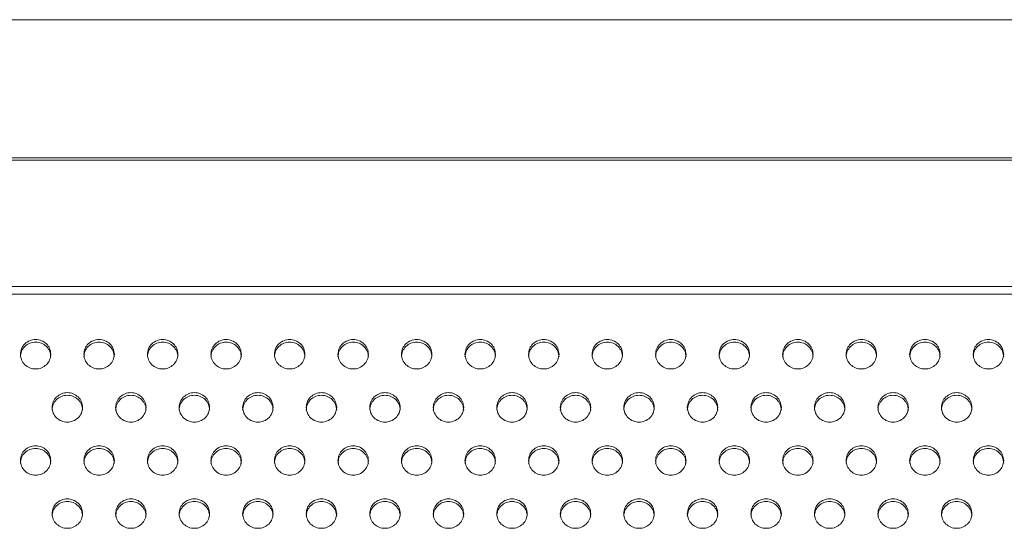
# Model space of a CAD drawing. Units: millimetres. Extents: x 2 to 592, y 2 to 419.
# Drawn here: x 478 to 486, y 199 to 203 of the extents above; entities that cross this region are included whole.
import ezdxf

# ---------------------------------------------------------------- set-up
doc = ezdxf.new("R2010")
doc.units = ezdxf.units.MM

msp = doc.modelspace()

# ---------------------------------------------------------------- linework, layer by layer
at = {"color": 7, "linetype": 'Continuous', "lineweight": 15}
for p, q in [((384.3388, 202.6181), (506.1388, 202.6181)), ((384.4388, 201.5296), (506.0388, 201.5296)), ((384.4388, 201.5123), (506.0388, 201.5123)), ((506.0388, 200.5159), (384.4388, 200.5159)), ((384.4388, 200.4552), (506.0388, 200.4552))]:
    msp.add_line(p, q, dxfattribs=at)
for points in [[(478.3588, 199.9831), (478.3569, 199.9983), (478.3533, 200.0286), (478.3256, 200.0672), (478.2859, 200.093), (478.2388, 200.102), (478.1916, 200.093), (478.1519, 200.0672), (478.1242, 200.0286), (478.1206, 199.9983), (478.1188, 199.9831)], [(478.3588, 199.9624), (478.3569, 199.9776), (478.3533, 200.0079), (478.3256, 200.0465), (478.2859, 200.0723), (478.2388, 200.0813), (478.1916, 200.0723), (478.1519, 200.0465), (478.1242, 200.0079), (478.1206, 199.9776), (478.1188, 199.9624)], [(478.8588, 199.9831), (478.8569, 199.9983), (478.8533, 200.0286), (478.8256, 200.0672), (478.7859, 200.093), (478.7388, 200.102), (478.6916, 200.093), (478.6519, 200.0672), (478.6242, 200.0286), (478.6206, 199.9983), (478.6188, 199.9831)], [(478.8588, 199.9624), (478.8569, 199.9776), (478.8533, 200.0079), (478.8256, 200.0465), (478.7859, 200.0723), (478.7388, 200.0813), (478.6916, 200.0723), (478.6519, 200.0465), (478.6242, 200.0079), (478.6206, 199.9776), (478.6188, 199.9624)], [(479.3588, 199.9831), (479.3569, 199.9983), (479.3533, 200.0286), (479.3256, 200.0672), (479.2859, 200.093), (479.2388, 200.102), (479.1916, 200.093), (479.1519, 200.0672), (479.1242, 200.0286), (479.1206, 199.9983), (479.1188, 199.9831)], [(479.3588, 199.9624), (479.3569, 199.9776), (479.3533, 200.0079), (479.3256, 200.0465), (479.2859, 200.0723), (479.2388, 200.0813), (479.1916, 200.0723), (479.1519, 200.0465), (479.1242, 200.0079), (479.1206, 199.9776), (479.1188, 199.9624)], [(479.8588, 199.9831), (479.8569, 199.9983), (479.8533, 200.0286), (479.8256, 200.0672), (479.7859, 200.093), (479.7388, 200.102), (479.6916, 200.093), (479.6519, 200.0672), (479.6242, 200.0286), (479.6206, 199.9983), (479.6188, 199.9831)], [(479.8588, 199.9624), (479.8569, 199.9776), (479.8533, 200.0079), (479.8256, 200.0465), (479.7859, 200.0723), (479.7388, 200.0813), (479.6916, 200.0723), (479.6519, 200.0465), (479.6242, 200.0079), (479.6206, 199.9776), (479.6188, 199.9624)], [(480.3588, 199.9831), (480.3569, 199.9983), (480.3533, 200.0286), (480.3256, 200.0672), (480.2859, 200.093), (480.2388, 200.102), (480.1916, 200.093), (480.1519, 200.0672), (480.1242, 200.0286), (480.1206, 199.9983), (480.1188, 199.9831)], [(480.3588, 199.9624), (480.3569, 199.9776), (480.3533, 200.0079), (480.3256, 200.0465), (480.2859, 200.0723), (480.2388, 200.0813), (480.1916, 200.0723), (480.1519, 200.0465), (480.1242, 200.0079), (480.1206, 199.9776), (480.1188, 199.9624)], [(480.8588, 199.9831), (480.8569, 199.9983), (480.8533, 200.0286), (480.8256, 200.0672), (480.7859, 200.093), (480.7388, 200.102), (480.6916, 200.093), (480.6519, 200.0672), (480.6242, 200.0286), (480.6206, 199.9983), (480.6188, 199.9831)], [(480.8588, 199.9624), (480.8569, 199.9776), (480.8533, 200.0079), (480.8256, 200.0465), (480.7859, 200.0723), (480.7388, 200.0813), (480.6916, 200.0723), (480.6519, 200.0465), (480.6242, 200.0079), (480.6206, 199.9776), (480.6188, 199.9624)], [(481.3588, 199.9831), (481.3569, 199.9983), (481.3533, 200.0286), (481.3256, 200.0672), (481.2859, 200.093), (481.2388, 200.102), (481.1916, 200.093), (481.1519, 200.0672), (481.1242, 200.0286), (481.1206, 199.9983), (481.1188, 199.9831)], [(481.3588, 199.9624), (481.3569, 199.9776), (481.3533, 200.0079), (481.3256, 200.0465), (481.2859, 200.0723), (481.2388, 200.0813), (481.1916, 200.0723), (481.1519, 200.0465), (481.1242, 200.0079), (481.1206, 199.9776), (481.1188, 199.9624)], [(481.8588, 199.9831), (481.8569, 199.9983), (481.8533, 200.0286), (481.8256, 200.0672), (481.7859, 200.093), (481.7388, 200.102), (481.6916, 200.093), (481.6519, 200.0672), (481.6242, 200.0286), (481.6206, 199.9983), (481.6188, 199.9831)], [(481.8588, 199.9624), (481.8569, 199.9776), (481.8533, 200.0079), (481.8256, 200.0465), (481.7859, 200.0723), (481.7388, 200.0813), (481.6916, 200.0723), (481.6519, 200.0465), (481.6242, 200.0079), (481.6206, 199.9776), (481.6188, 199.9624)], [(482.3588, 199.9831), (482.3569, 199.9983), (482.3533, 200.0286), (482.3256, 200.0672), (482.2859, 200.093), (482.2388, 200.102), (482.1916, 200.093), (482.1519, 200.0672), (482.1242, 200.0286), (482.1206, 199.9983), (482.1188, 199.9831)], [(482.3588, 199.9624), (482.3569, 199.9776), (482.3533, 200.0079), (482.3256, 200.0465), (482.2859, 200.0723), (482.2388, 200.0813), (482.1916, 200.0723), (482.1519, 200.0465), (482.1242, 200.0079), (482.1206, 199.9776), (482.1188, 199.9624)], [(482.8588, 199.9831), (482.8569, 199.9983), (482.8533, 200.0286), (482.8256, 200.0672), (482.7859, 200.093), (482.7388, 200.102), (482.6916, 200.093), (482.6519, 200.0672), (482.6242, 200.0286), (482.6206, 199.9983), (482.6188, 199.9831)], [(482.8588, 199.9624), (482.8569, 199.9776), (482.8533, 200.0079), (482.8256, 200.0465), (482.7859, 200.0723), (482.7388, 200.0813), (482.6916, 200.0723), (482.6519, 200.0465), (482.6242, 200.0079), (482.6206, 199.9776), (482.6188, 199.9624)], [(483.3588, 199.9831), (483.3569, 199.9983), (483.3533, 200.0286), (483.3256, 200.0672), (483.2859, 200.093), (483.2388, 200.102), (483.1916, 200.093), (483.1519, 200.0672), (483.1242, 200.0286), (483.1206, 199.9983), (483.1188, 199.9831)], [(483.3588, 199.9624), (483.3569, 199.9776), (483.3533, 200.0079), (483.3256, 200.0465), (483.2859, 200.0723), (483.2388, 200.0813), (483.1916, 200.0723), (483.1519, 200.0465), (483.1242, 200.0079), (483.1206, 199.9776), (483.1188, 199.9624)], [(483.8588, 199.9831), (483.8569, 199.9983), (483.8533, 200.0286), (483.8256, 200.0672), (483.7859, 200.093), (483.7388, 200.102), (483.6916, 200.093), (483.6519, 200.0672), (483.6242, 200.0286), (483.6206, 199.9983), (483.6188, 199.9831)], [(483.8588, 199.9624), (483.8569, 199.9776), (483.8533, 200.0079), (483.8256, 200.0465), (483.7859, 200.0723), (483.7388, 200.0813), (483.6916, 200.0723), (483.6519, 200.0465), (483.6242, 200.0079), (483.6206, 199.9776), (483.6188, 199.9624)], [(484.3588, 199.9831), (484.3569, 199.9983), (484.3533, 200.0286), (484.3256, 200.0672), (484.2859, 200.093), (484.2388, 200.102), (484.1916, 200.093), (484.1519, 200.0672), (484.1242, 200.0286), (484.1206, 199.9983), (484.1188, 199.9831)], [(484.3588, 199.9624), (484.3569, 199.9776), (484.3533, 200.0079), (484.3256, 200.0465), (484.2859, 200.0723), (484.2388, 200.0813), (484.1916, 200.0723), (484.1519, 200.0465), (484.1242, 200.0079), (484.1206, 199.9776), (484.1188, 199.9624)], [(484.8588, 199.9831), (484.8569, 199.9983), (484.8533, 200.0286), (484.8256, 200.0672), (484.7859, 200.093), (484.7388, 200.102), (484.6916, 200.093), (484.6519, 200.0672), (484.6242, 200.0286), (484.6206, 199.9983), (484.6188, 199.9831)], [(484.8588, 199.9624), (484.8569, 199.9776), (484.8533, 200.0079), (484.8256, 200.0465), (484.7859, 200.0723), (484.7388, 200.0813), (484.6916, 200.0723), (484.6519, 200.0465), (484.6242, 200.0079), (484.6206, 199.9776), (484.6188, 199.9624)], [(485.3588, 199.9831), (485.3569, 199.9983), (485.3533, 200.0286), (485.3256, 200.0672), (485.2859, 200.093), (485.2388, 200.102), (485.1916, 200.093), (485.1519, 200.0672), (485.1242, 200.0286), (485.1206, 199.9983), (485.1188, 199.9831)], [(485.3588, 199.9624), (485.3569, 199.9776), (485.3533, 200.0079), (485.3256, 200.0465), (485.2859, 200.0723), (485.2388, 200.0813), (485.1916, 200.0723), (485.1519, 200.0465), (485.1242, 200.0079), (485.1206, 199.9776), (485.1188, 199.9624)], [(485.8588, 199.9831), (485.8569, 199.9983), (485.8533, 200.0286), (485.8256, 200.0672), (485.7859, 200.093), (485.7388, 200.102), (485.6916, 200.093), (485.6519, 200.0672), (485.6242, 200.0286), (485.6206, 199.9983), (485.6188, 199.9831)], [(485.8588, 199.9624), (485.8569, 199.9776), (485.8533, 200.0079), (485.8256, 200.0465), (485.7859, 200.0723), (485.7388, 200.0813), (485.6916, 200.0723), (485.6519, 200.0465), (485.6242, 200.0079), (485.6206, 199.9776), (485.6188, 199.9624)], [(478.1188, 199.9831), (478.1206, 199.9679), (478.1242, 199.9376), (478.1519, 199.899), (478.1916, 199.8732), (478.2388, 199.8642), (478.2859, 199.8732), (478.3256, 199.899), (478.3533, 199.9376), (478.3569, 199.9679), (478.3588, 199.9831)], [(478.6188, 199.9831), (478.6206, 199.9679), (478.6242, 199.9376), (478.6519, 199.899), (478.6916, 199.8732), (478.7388, 199.8642), (478.7859, 199.8732), (478.8256, 199.899), (478.8533, 199.9376), (478.8569, 199.9679), (478.8588, 199.9831)], [(479.1188, 199.9831), (479.1206, 199.9679), (479.1242, 199.9376), (479.1519, 199.899), (479.1916, 199.8732), (479.2388, 199.8642), (479.2859, 199.8732), (479.3256, 199.899), (479.3533, 199.9376), (479.3569, 199.9679), (479.3588, 199.9831)], [(479.6188, 199.9831), (479.6206, 199.9679), (479.6242, 199.9376), (479.6519, 199.899), (479.6916, 199.8732), (479.7388, 199.8642), (479.7859, 199.8732), (479.8256, 199.899), (479.8533, 199.9376), (479.8569, 199.9679), (479.8588, 199.9831)], [(480.1188, 199.9831), (480.1206, 199.9679), (480.1242, 199.9376), (480.1519, 199.899), (480.1916, 199.8732), (480.2388, 199.8642), (480.2859, 199.8732), (480.3256, 199.899), (480.3533, 199.9376), (480.3569, 199.9679), (480.3588, 199.9831)], [(480.6188, 199.9831), (480.6206, 199.9679), (480.6242, 199.9376), (480.6519, 199.899), (480.6916, 199.8732), (480.7388, 199.8642), (480.7859, 199.8732), (480.8256, 199.899), (480.8533, 199.9376), (480.8569, 199.9679), (480.8588, 199.9831)], [(481.1188, 199.9831), (481.1206, 199.9679), (481.1242, 199.9376), (481.1519, 199.899), (481.1916, 199.8732), (481.2388, 199.8642), (481.2859, 199.8732), (481.3256, 199.899), (481.3533, 199.9376), (481.3569, 199.9679), (481.3588, 199.9831)], [(481.6188, 199.9831), (481.6206, 199.9679), (481.6242, 199.9376), (481.6519, 199.899), (481.6916, 199.8732), (481.7388, 199.8642), (481.7859, 199.8732), (481.8256, 199.899), (481.8533, 199.9376), (481.8569, 199.9679), (481.8588, 199.9831)], [(482.1188, 199.9831), (482.1206, 199.9679), (482.1242, 199.9376), (482.1519, 199.899), (482.1916, 199.8732), (482.2388, 199.8642), (482.2859, 199.8732), (482.3256, 199.899), (482.3533, 199.9376), (482.3569, 199.9679), (482.3588, 199.9831)], [(482.6188, 199.9831), (482.6206, 199.9679), (482.6242, 199.9376), (482.6519, 199.899), (482.6916, 199.8732), (482.7388, 199.8642), (482.7859, 199.8732), (482.8256, 199.899), (482.8533, 199.9376), (482.8569, 199.9679), (482.8588, 199.9831)], [(483.1188, 199.9831), (483.1206, 199.9679), (483.1242, 199.9376), (483.1519, 199.899), (483.1916, 199.8732), (483.2388, 199.8642), (483.2859, 199.8732), (483.3256, 199.899), (483.3533, 199.9376), (483.3569, 199.9679), (483.3588, 199.9831)], [(483.6188, 199.9831), (483.6206, 199.9679), (483.6242, 199.9376), (483.6519, 199.899), (483.6916, 199.8732), (483.7388, 199.8642), (483.7859, 199.8732), (483.8256, 199.899), (483.8533, 199.9376), (483.8569, 199.9679), (483.8588, 199.9831)], [(484.1188, 199.9831), (484.1206, 199.9679), (484.1242, 199.9376), (484.1519, 199.899), (484.1916, 199.8732), (484.2388, 199.8642), (484.2859, 199.8732), (484.3256, 199.899), (484.3533, 199.9376), (484.3569, 199.9679), (484.3588, 199.9831)], [(484.6188, 199.9831), (484.6206, 199.9679), (484.6242, 199.9376), (484.6519, 199.899), (484.6916, 199.8732), (484.7388, 199.8642), (484.7859, 199.8732), (484.8256, 199.899), (484.8533, 199.9376), (484.8569, 199.9679), (484.8588, 199.9831)], [(485.1188, 199.9831), (485.1206, 199.9679), (485.1242, 199.9376), (485.1519, 199.899), (485.1916, 199.8732), (485.2388, 199.8642), (485.2859, 199.8732), (485.3256, 199.899), (485.3533, 199.9376), (485.3569, 199.9679), (485.3588, 199.9831)], [(485.6188, 199.9831), (485.6206, 199.9679), (485.6242, 199.9376), (485.6519, 199.899), (485.6916, 199.8732), (485.7388, 199.8642), (485.7859, 199.8732), (485.8256, 199.899), (485.8533, 199.9376), (485.8569, 199.9679), (485.8588, 199.9831)], [(478.6088, 199.5648), (478.6069, 199.58), (478.6033, 199.6103), (478.5756, 199.6489), (478.5359, 199.6747), (478.4888, 199.6838), (478.4416, 199.6747), (478.4019, 199.6489), (478.3742, 199.6103), (478.3706, 199.58), (478.3688, 199.5648)], [(478.6088, 199.5441), (478.6069, 199.5593), (478.6033, 199.5896), (478.5756, 199.6282), (478.5359, 199.654), (478.4888, 199.6631), (478.4416, 199.654), (478.4019, 199.6282), (478.3742, 199.5896), (478.3706, 199.5593), (478.3688, 199.5441)], [(479.1088, 199.5648), (479.1069, 199.58), (479.1033, 199.6103), (479.0756, 199.6489), (479.0359, 199.6747), (478.9888, 199.6838), (478.9416, 199.6747), (478.9019, 199.6489), (478.8742, 199.6103), (478.8706, 199.58), (478.8688, 199.5648)], [(479.1088, 199.5441), (479.1069, 199.5593), (479.1033, 199.5896), (479.0756, 199.6282), (479.0359, 199.654), (478.9888, 199.6631), (478.9416, 199.654), (478.9019, 199.6282), (478.8742, 199.5896), (478.8706, 199.5593), (478.8688, 199.5441)], [(479.6088, 199.5648), (479.6069, 199.58), (479.6033, 199.6103), (479.5756, 199.6489), (479.5359, 199.6747), (479.4888, 199.6838), (479.4416, 199.6747), (479.4019, 199.6489), (479.3742, 199.6103), (479.3706, 199.58), (479.3688, 199.5648)], [(479.6088, 199.5441), (479.6069, 199.5593), (479.6033, 199.5896), (479.5756, 199.6282), (479.5359, 199.654), (479.4888, 199.6631), (479.4416, 199.654), (479.4019, 199.6282), (479.3742, 199.5896), (479.3706, 199.5593), (479.3688, 199.5441)], [(480.1088, 199.5648), (480.1069, 199.58), (480.1033, 199.6103), (480.0756, 199.6489), (480.0359, 199.6747), (479.9888, 199.6838), (479.9416, 199.6747), (479.9019, 199.6489), (479.8742, 199.6103), (479.8706, 199.58), (479.8688, 199.5648)], [(480.1088, 199.5441), (480.1069, 199.5593), (480.1033, 199.5896), (480.0756, 199.6282), (480.0359, 199.654), (479.9888, 199.6631), (479.9416, 199.654), (479.9019, 199.6282), (479.8742, 199.5896), (479.8706, 199.5593), (479.8688, 199.5441)], [(480.6088, 199.5648), (480.6069, 199.58), (480.6033, 199.6103), (480.5756, 199.6489), (480.5359, 199.6747), (480.4888, 199.6838), (480.4416, 199.6747), (480.4019, 199.6489), (480.3742, 199.6103), (480.3706, 199.58), (480.3688, 199.5648)], [(480.6088, 199.5441), (480.6069, 199.5593), (480.6033, 199.5896), (480.5756, 199.6282), (480.5359, 199.654), (480.4888, 199.6631), (480.4416, 199.654), (480.4019, 199.6282), (480.3742, 199.5896), (480.3706, 199.5593), (480.3688, 199.5441)], [(481.1088, 199.5648), (481.1069, 199.58), (481.1033, 199.6103), (481.0756, 199.6489), (481.0359, 199.6747), (480.9888, 199.6838), (480.9416, 199.6747), (480.9019, 199.6489), (480.8742, 199.6103), (480.8706, 199.58), (480.8688, 199.5648)], [(481.1088, 199.5441), (481.1069, 199.5593), (481.1033, 199.5896), (481.0756, 199.6282), (481.0359, 199.654), (480.9888, 199.6631), (480.9416, 199.654), (480.9019, 199.6282), (480.8742, 199.5896), (480.8706, 199.5593), (480.8688, 199.5441)], [(481.6088, 199.5648), (481.6069, 199.58), (481.6033, 199.6103), (481.5756, 199.6489), (481.5359, 199.6747), (481.4888, 199.6838), (481.4416, 199.6747), (481.4019, 199.6489), (481.3742, 199.6103), (481.3706, 199.58), (481.3688, 199.5648)], [(481.6088, 199.5441), (481.6069, 199.5593), (481.6033, 199.5896), (481.5756, 199.6282), (481.5359, 199.654), (481.4888, 199.6631), (481.4416, 199.654), (481.4019, 199.6282), (481.3742, 199.5896), (481.3706, 199.5593), (481.3688, 199.5441)], [(482.1088, 199.5648), (482.1069, 199.58), (482.1033, 199.6103), (482.0756, 199.6489), (482.0359, 199.6747), (481.9888, 199.6838), (481.9416, 199.6747), (481.9019, 199.6489), (481.8742, 199.6103), (481.8706, 199.58), (481.8688, 199.5648)], [(482.1088, 199.5441), (482.1069, 199.5593), (482.1033, 199.5896), (482.0756, 199.6282), (482.0359, 199.654), (481.9888, 199.6631), (481.9416, 199.654), (481.9019, 199.6282), (481.8742, 199.5896), (481.8706, 199.5593), (481.8688, 199.5441)], [(482.6088, 199.5648), (482.6069, 199.58), (482.6033, 199.6103), (482.5756, 199.6489), (482.5359, 199.6747), (482.4888, 199.6838), (482.4416, 199.6747), (482.4019, 199.6489), (482.3742, 199.6103), (482.3706, 199.58), (482.3688, 199.5648)], [(482.6088, 199.5441), (482.6069, 199.5593), (482.6033, 199.5896), (482.5756, 199.6282), (482.5359, 199.654), (482.4888, 199.6631), (482.4416, 199.654), (482.4019, 199.6282), (482.3742, 199.5896), (482.3706, 199.5593), (482.3688, 199.5441)], [(483.1088, 199.5648), (483.1069, 199.58), (483.1033, 199.6103), (483.0756, 199.6489), (483.0359, 199.6747), (482.9888, 199.6838), (482.9416, 199.6747), (482.9019, 199.6489), (482.8742, 199.6103), (482.8706, 199.58), (482.8688, 199.5648)], [(483.1088, 199.5441), (483.1069, 199.5593), (483.1033, 199.5896), (483.0756, 199.6282), (483.0359, 199.654), (482.9888, 199.6631), (482.9416, 199.654), (482.9019, 199.6282), (482.8742, 199.5896), (482.8706, 199.5593), (482.8688, 199.5441)], [(483.6088, 199.5648), (483.6069, 199.58), (483.6033, 199.6103), (483.5756, 199.6489), (483.5359, 199.6747), (483.4888, 199.6838), (483.4416, 199.6747), (483.4019, 199.6489), (483.3742, 199.6103), (483.3706, 199.58), (483.3688, 199.5648)], [(483.6088, 199.5441), (483.6069, 199.5593), (483.6033, 199.5896), (483.5756, 199.6282), (483.5359, 199.654), (483.4888, 199.6631), (483.4416, 199.654), (483.4019, 199.6282), (483.3742, 199.5896), (483.3706, 199.5593), (483.3688, 199.5441)], [(484.1088, 199.5648), (484.1069, 199.58), (484.1033, 199.6103), (484.0756, 199.6489), (484.0359, 199.6747), (483.9888, 199.6838), (483.9416, 199.6747), (483.9019, 199.6489), (483.8742, 199.6103), (483.8706, 199.58), (483.8688, 199.5648)], [(484.1088, 199.5441), (484.1069, 199.5593), (484.1033, 199.5896), (484.0756, 199.6282), (484.0359, 199.654), (483.9888, 199.6631), (483.9416, 199.654), (483.9019, 199.6282), (483.8742, 199.5896), (483.8706, 199.5593), (483.8688, 199.5441)], [(484.6088, 199.5648), (484.6069, 199.58), (484.6033, 199.6103), (484.5756, 199.6489), (484.5359, 199.6747), (484.4888, 199.6838), (484.4416, 199.6747), (484.4019, 199.6489), (484.3742, 199.6103), (484.3706, 199.58), (484.3688, 199.5648)], [(484.6088, 199.5441), (484.6069, 199.5593), (484.6033, 199.5896), (484.5756, 199.6282), (484.5359, 199.654), (484.4888, 199.6631), (484.4416, 199.654), (484.4019, 199.6282), (484.3742, 199.5896), (484.3706, 199.5593), (484.3688, 199.5441)], [(485.1088, 199.5648), (485.1069, 199.58), (485.1033, 199.6103), (485.0756, 199.6489), (485.0359, 199.6747), (484.9888, 199.6838), (484.9416, 199.6747), (484.9019, 199.6489), (484.8742, 199.6103), (484.8706, 199.58), (484.8688, 199.5648)], [(485.1088, 199.5441), (485.1069, 199.5593), (485.1033, 199.5896), (485.0756, 199.6282), (485.0359, 199.654), (484.9888, 199.6631), (484.9416, 199.654), (484.9019, 199.6282), (484.8742, 199.5896), (484.8706, 199.5593), (484.8688, 199.5441)], [(485.6088, 199.5648), (485.6069, 199.58), (485.6033, 199.6103), (485.5756, 199.6489), (485.5359, 199.6747), (485.4888, 199.6838), (485.4416, 199.6747), (485.4019, 199.6489), (485.3742, 199.6103), (485.3706, 199.58), (485.3688, 199.5648)], [(485.6088, 199.5441), (485.6069, 199.5593), (485.6033, 199.5896), (485.5756, 199.6282), (485.5359, 199.654), (485.4888, 199.6631), (485.4416, 199.654), (485.4019, 199.6282), (485.3742, 199.5896), (485.3706, 199.5593), (485.3688, 199.5441)], [(478.3688, 199.5648), (478.3706, 199.5497), (478.3742, 199.5193), (478.4019, 199.4807), (478.4416, 199.455), (478.4888, 199.4459), (478.5359, 199.455), (478.5756, 199.4807), (478.6033, 199.5193), (478.6069, 199.5497), (478.6088, 199.5648)], [(478.8688, 199.5648), (478.8706, 199.5497), (478.8742, 199.5193), (478.9019, 199.4807), (478.9416, 199.455), (478.9888, 199.4459), (479.0359, 199.455), (479.0756, 199.4807), (479.1033, 199.5193), (479.1069, 199.5497), (479.1088, 199.5648)], [(479.3688, 199.5648), (479.3706, 199.5497), (479.3742, 199.5193), (479.4019, 199.4807), (479.4416, 199.455), (479.4888, 199.4459), (479.5359, 199.455), (479.5756, 199.4807), (479.6033, 199.5193), (479.6069, 199.5497), (479.6088, 199.5648)], [(479.8688, 199.5648), (479.8706, 199.5497), (479.8742, 199.5193), (479.9019, 199.4807), (479.9416, 199.455), (479.9888, 199.4459), (480.0359, 199.455), (480.0756, 199.4807), (480.1033, 199.5193), (480.1069, 199.5497), (480.1088, 199.5648)], [(480.3688, 199.5648), (480.3706, 199.5497), (480.3742, 199.5193), (480.4019, 199.4807), (480.4416, 199.455), (480.4888, 199.4459), (480.5359, 199.455), (480.5756, 199.4807), (480.6033, 199.5193), (480.6069, 199.5497), (480.6088, 199.5648)], [(480.8688, 199.5648), (480.8706, 199.5497), (480.8742, 199.5193), (480.9019, 199.4807), (480.9416, 199.455), (480.9888, 199.4459), (481.0359, 199.455), (481.0756, 199.4807), (481.1033, 199.5193), (481.1069, 199.5497), (481.1088, 199.5648)], [(481.3688, 199.5648), (481.3706, 199.5497), (481.3742, 199.5193), (481.4019, 199.4807), (481.4416, 199.455), (481.4888, 199.4459), (481.5359, 199.455), (481.5756, 199.4807), (481.6033, 199.5193), (481.6069, 199.5497), (481.6088, 199.5648)], [(481.8688, 199.5648), (481.8706, 199.5497), (481.8742, 199.5193), (481.9019, 199.4807), (481.9416, 199.455), (481.9888, 199.4459), (482.0359, 199.455), (482.0756, 199.4807), (482.1033, 199.5193), (482.1069, 199.5497), (482.1088, 199.5648)], [(482.3688, 199.5648), (482.3706, 199.5497), (482.3742, 199.5193), (482.4019, 199.4807), (482.4416, 199.455), (482.4888, 199.4459), (482.5359, 199.455), (482.5756, 199.4807), (482.6033, 199.5193), (482.6069, 199.5497), (482.6088, 199.5648)], [(482.8688, 199.5648), (482.8706, 199.5497), (482.8742, 199.5193), (482.9019, 199.4807), (482.9416, 199.455), (482.9888, 199.4459), (483.0359, 199.455), (483.0756, 199.4807), (483.1033, 199.5193), (483.1069, 199.5497), (483.1088, 199.5648)], [(483.3688, 199.5648), (483.3706, 199.5497), (483.3742, 199.5193), (483.4019, 199.4807), (483.4416, 199.455), (483.4888, 199.4459), (483.5359, 199.455), (483.5756, 199.4807), (483.6033, 199.5193), (483.6069, 199.5497), (483.6088, 199.5648)], [(483.8688, 199.5648), (483.8706, 199.5497), (483.8742, 199.5193), (483.9019, 199.4807), (483.9416, 199.455), (483.9888, 199.4459), (484.0359, 199.455), (484.0756, 199.4807), (484.1033, 199.5193), (484.1069, 199.5497), (484.1088, 199.5648)], [(484.3688, 199.5648), (484.3706, 199.5497), (484.3742, 199.5193), (484.4019, 199.4807), (484.4416, 199.455), (484.4888, 199.4459), (484.5359, 199.455), (484.5756, 199.4807), (484.6033, 199.5193), (484.6069, 199.5497), (484.6088, 199.5648)], [(484.8688, 199.5648), (484.8706, 199.5497), (484.8742, 199.5193), (484.9019, 199.4807), (484.9416, 199.455), (484.9888, 199.4459), (485.0359, 199.455), (485.0756, 199.4807), (485.1033, 199.5193), (485.1069, 199.5497), (485.1088, 199.5648)], [(485.3688, 199.5648), (485.3706, 199.5497), (485.3742, 199.5193), (485.4019, 199.4807), (485.4416, 199.455), (485.4888, 199.4459), (485.5359, 199.455), (485.5756, 199.4807), (485.6033, 199.5193), (485.6069, 199.5497), (485.6088, 199.5648)], [(478.3588, 199.1466), (478.3569, 199.1617), (478.3533, 199.1921), (478.3256, 199.2307), (478.2859, 199.2565), (478.2388, 199.2655), (478.1916, 199.2565), (478.1519, 199.2307), (478.1242, 199.1921), (478.1206, 199.1617), (478.1188, 199.1466)], [(478.8588, 199.1466), (478.8569, 199.1617), (478.8533, 199.1921), (478.8256, 199.2307), (478.7859, 199.2565), (478.7388, 199.2655), (478.6916, 199.2565), (478.6519, 199.2307), (478.6242, 199.1921), (478.6206, 199.1617), (478.6188, 199.1466)], [(479.3588, 199.1466), (479.3569, 199.1617), (479.3533, 199.1921), (479.3256, 199.2307), (479.2859, 199.2565), (479.2388, 199.2655), (479.1916, 199.2565), (479.1519, 199.2307), (479.1242, 199.1921), (479.1206, 199.1617), (479.1188, 199.1466)], [(479.8588, 199.1466), (479.8569, 199.1617), (479.8533, 199.1921), (479.8256, 199.2307), (479.7859, 199.2565), (479.7388, 199.2655), (479.6916, 199.2565), (479.6519, 199.2307), (479.6242, 199.1921), (479.6206, 199.1617), (479.6188, 199.1466)], [(480.3588, 199.1466), (480.3569, 199.1617), (480.3533, 199.1921), (480.3256, 199.2307), (480.2859, 199.2565), (480.2388, 199.2655), (480.1916, 199.2565), (480.1519, 199.2307), (480.1242, 199.1921), (480.1206, 199.1617), (480.1188, 199.1466)], [(480.8588, 199.1466), (480.8569, 199.1617), (480.8533, 199.1921), (480.8256, 199.2307), (480.7859, 199.2565), (480.7388, 199.2655), (480.6916, 199.2565), (480.6519, 199.2307), (480.6242, 199.1921), (480.6206, 199.1617), (480.6188, 199.1466)], [(481.3588, 199.1466), (481.3569, 199.1617), (481.3533, 199.1921), (481.3256, 199.2307), (481.2859, 199.2565), (481.2388, 199.2655), (481.1916, 199.2565), (481.1519, 199.2307), (481.1242, 199.1921), (481.1206, 199.1617), (481.1188, 199.1466)], [(481.8588, 199.1466), (481.8569, 199.1617), (481.8533, 199.1921), (481.8256, 199.2307), (481.7859, 199.2565), (481.7388, 199.2655), (481.6916, 199.2565), (481.6519, 199.2307), (481.6242, 199.1921), (481.6206, 199.1617), (481.6188, 199.1466)], [(482.3588, 199.1466), (482.3569, 199.1617), (482.3533, 199.1921), (482.3256, 199.2307), (482.2859, 199.2565), (482.2388, 199.2655), (482.1916, 199.2565), (482.1519, 199.2307), (482.1242, 199.1921), (482.1206, 199.1617), (482.1188, 199.1466)], [(482.8588, 199.1466), (482.8569, 199.1617), (482.8533, 199.1921), (482.8256, 199.2307), (482.7859, 199.2565), (482.7388, 199.2655), (482.6916, 199.2565), (482.6519, 199.2307), (482.6242, 199.1921), (482.6206, 199.1617), (482.6188, 199.1466)], [(483.3588, 199.1466), (483.3569, 199.1617), (483.3533, 199.1921), (483.3256, 199.2307), (483.2859, 199.2565), (483.2388, 199.2655), (483.1916, 199.2565), (483.1519, 199.2307), (483.1242, 199.1921), (483.1206, 199.1617), (483.1188, 199.1466)], [(483.8588, 199.1466), (483.8569, 199.1617), (483.8533, 199.1921), (483.8256, 199.2307), (483.7859, 199.2565), (483.7388, 199.2655), (483.6916, 199.2565), (483.6519, 199.2307), (483.6242, 199.1921), (483.6206, 199.1617), (483.6188, 199.1466)], [(484.3588, 199.1466), (484.3569, 199.1617), (484.3533, 199.1921), (484.3256, 199.2307), (484.2859, 199.2565), (484.2388, 199.2655), (484.1916, 199.2565), (484.1519, 199.2307), (484.1242, 199.1921), (484.1206, 199.1617), (484.1188, 199.1466)], [(484.8588, 199.1466), (484.8569, 199.1617), (484.8533, 199.1921), (484.8256, 199.2307), (484.7859, 199.2565), (484.7388, 199.2655), (484.6916, 199.2565), (484.6519, 199.2307), (484.6242, 199.1921), (484.6206, 199.1617), (484.6188, 199.1466)], [(485.3588, 199.1466), (485.3569, 199.1617), (485.3533, 199.1921), (485.3256, 199.2307), (485.2859, 199.2565), (485.2388, 199.2655), (485.1916, 199.2565), (485.1519, 199.2307), (485.1242, 199.1921), (485.1206, 199.1617), (485.1188, 199.1466)], [(485.8588, 199.1466), (485.8569, 199.1617), (485.8533, 199.1921), (485.8256, 199.2307), (485.7859, 199.2565), (485.7388, 199.2655), (485.6916, 199.2565), (485.6519, 199.2307), (485.6242, 199.1921), (485.6206, 199.1617), (485.6188, 199.1466)], [(478.3588, 199.1259), (478.3569, 199.141), (478.3533, 199.1714), (478.3256, 199.21), (478.2859, 199.2357), (478.2388, 199.2448), (478.1916, 199.2357), (478.1519, 199.21), (478.1242, 199.1714), (478.1206, 199.141), (478.1188, 199.1259)], [(478.8588, 199.1259), (478.8569, 199.141), (478.8533, 199.1714), (478.8256, 199.21), (478.7859, 199.2357), (478.7388, 199.2448), (478.6916, 199.2357), (478.6519, 199.21), (478.6242, 199.1714), (478.6206, 199.141), (478.6188, 199.1259)], [(479.3588, 199.1259), (479.3569, 199.141), (479.3533, 199.1714), (479.3256, 199.21), (479.2859, 199.2357), (479.2388, 199.2448), (479.1916, 199.2357), (479.1519, 199.21), (479.1242, 199.1714), (479.1206, 199.141), (479.1188, 199.1259)], [(479.8588, 199.1259), (479.8569, 199.141), (479.8533, 199.1714), (479.8256, 199.21), (479.7859, 199.2357), (479.7388, 199.2448), (479.6916, 199.2357), (479.6519, 199.21), (479.6242, 199.1714), (479.6206, 199.141), (479.6188, 199.1259)], [(480.3588, 199.1259), (480.3569, 199.141), (480.3533, 199.1714), (480.3256, 199.21), (480.2859, 199.2357), (480.2388, 199.2448), (480.1916, 199.2357), (480.1519, 199.21), (480.1242, 199.1714), (480.1206, 199.141), (480.1188, 199.1259)], [(480.8588, 199.1259), (480.8569, 199.141), (480.8533, 199.1714), (480.8256, 199.21), (480.7859, 199.2357), (480.7388, 199.2448), (480.6916, 199.2357), (480.6519, 199.21), (480.6242, 199.1714), (480.6206, 199.141), (480.6188, 199.1259)], [(481.3588, 199.1259), (481.3569, 199.141), (481.3533, 199.1714), (481.3256, 199.21), (481.2859, 199.2357), (481.2388, 199.2448), (481.1916, 199.2357), (481.1519, 199.21), (481.1242, 199.1714), (481.1206, 199.141), (481.1188, 199.1259)], [(481.8588, 199.1259), (481.8569, 199.141), (481.8533, 199.1714), (481.8256, 199.21), (481.7859, 199.2357), (481.7388, 199.2448), (481.6916, 199.2357), (481.6519, 199.21), (481.6242, 199.1714), (481.6206, 199.141), (481.6188, 199.1259)], [(482.3588, 199.1259), (482.3569, 199.141), (482.3533, 199.1714), (482.3256, 199.21), (482.2859, 199.2357), (482.2388, 199.2448), (482.1916, 199.2357), (482.1519, 199.21), (482.1242, 199.1714), (482.1206, 199.141), (482.1188, 199.1259)], [(482.8588, 199.1259), (482.8569, 199.141), (482.8533, 199.1714), (482.8256, 199.21), (482.7859, 199.2357), (482.7388, 199.2448), (482.6916, 199.2357), (482.6519, 199.21), (482.6242, 199.1714), (482.6206, 199.141), (482.6188, 199.1259)], [(483.3588, 199.1259), (483.3569, 199.141), (483.3533, 199.1714), (483.3256, 199.21), (483.2859, 199.2357), (483.2388, 199.2448), (483.1916, 199.2357), (483.1519, 199.21), (483.1242, 199.1714), (483.1206, 199.141), (483.1188, 199.1259)], [(483.8588, 199.1259), (483.8569, 199.141), (483.8533, 199.1714), (483.8256, 199.21), (483.7859, 199.2357), (483.7388, 199.2448), (483.6916, 199.2357), (483.6519, 199.21), (483.6242, 199.1714), (483.6206, 199.141), (483.6188, 199.1259)], [(484.3588, 199.1259), (484.3569, 199.141), (484.3533, 199.1714), (484.3256, 199.21), (484.2859, 199.2357), (484.2388, 199.2448), (484.1916, 199.2357), (484.1519, 199.21), (484.1242, 199.1714), (484.1206, 199.141), (484.1188, 199.1259)], [(484.8588, 199.1259), (484.8569, 199.141), (484.8533, 199.1714), (484.8256, 199.21), (484.7859, 199.2357), (484.7388, 199.2448), (484.6916, 199.2357), (484.6519, 199.21), (484.6242, 199.1714), (484.6206, 199.141), (484.6188, 199.1259)], [(485.3588, 199.1259), (485.3569, 199.141), (485.3533, 199.1714), (485.3256, 199.21), (485.2859, 199.2357), (485.2388, 199.2448), (485.1916, 199.2357), (485.1519, 199.21), (485.1242, 199.1714), (485.1206, 199.141), (485.1188, 199.1259)], [(485.8588, 199.1259), (485.8569, 199.141), (485.8533, 199.1714), (485.8256, 199.21), (485.7859, 199.2357), (485.7388, 199.2448), (485.6916, 199.2357), (485.6519, 199.21), (485.6242, 199.1714), (485.6206, 199.141), (485.6188, 199.1259)], [(478.1188, 199.1466), (478.1206, 199.1314), (478.1242, 199.1011), (478.1519, 199.0625), (478.1916, 199.0367), (478.2388, 199.0276), (478.2859, 199.0367), (478.3256, 199.0625), (478.3533, 199.1011), (478.3569, 199.1314), (478.3588, 199.1466)], [(478.6188, 199.1466), (478.6206, 199.1314), (478.6242, 199.1011), (478.6519, 199.0625), (478.6916, 199.0367), (478.7388, 199.0276), (478.7859, 199.0367), (478.8256, 199.0625), (478.8533, 199.1011), (478.8569, 199.1314), (478.8588, 199.1466)], [(479.1188, 199.1466), (479.1206, 199.1314), (479.1242, 199.1011), (479.1519, 199.0625), (479.1916, 199.0367), (479.2388, 199.0276), (479.2859, 199.0367), (479.3256, 199.0625), (479.3533, 199.1011), (479.3569, 199.1314), (479.3588, 199.1466)], [(479.6188, 199.1466), (479.6206, 199.1314), (479.6242, 199.1011), (479.6519, 199.0625), (479.6916, 199.0367), (479.7388, 199.0276), (479.7859, 199.0367), (479.8256, 199.0625), (479.8533, 199.1011), (479.8569, 199.1314), (479.8588, 199.1466)], [(480.1188, 199.1466), (480.1206, 199.1314), (480.1242, 199.1011), (480.1519, 199.0625), (480.1916, 199.0367), (480.2388, 199.0276), (480.2859, 199.0367), (480.3256, 199.0625), (480.3533, 199.1011), (480.3569, 199.1314), (480.3588, 199.1466)], [(480.6188, 199.1466), (480.6206, 199.1314), (480.6242, 199.1011), (480.6519, 199.0625), (480.6916, 199.0367), (480.7388, 199.0276), (480.7859, 199.0367), (480.8256, 199.0625), (480.8533, 199.1011), (480.8569, 199.1314), (480.8588, 199.1466)], [(481.1188, 199.1466), (481.1206, 199.1314), (481.1242, 199.1011), (481.1519, 199.0625), (481.1916, 199.0367), (481.2388, 199.0276), (481.2859, 199.0367), (481.3256, 199.0625), (481.3533, 199.1011), (481.3569, 199.1314), (481.3588, 199.1466)], [(481.6188, 199.1466), (481.6206, 199.1314), (481.6242, 199.1011), (481.6519, 199.0625), (481.6916, 199.0367), (481.7388, 199.0276), (481.7859, 199.0367), (481.8256, 199.0625), (481.8533, 199.1011), (481.8569, 199.1314), (481.8588, 199.1466)], [(482.1188, 199.1466), (482.1206, 199.1314), (482.1242, 199.1011), (482.1519, 199.0625), (482.1916, 199.0367), (482.2388, 199.0276), (482.2859, 199.0367), (482.3256, 199.0625), (482.3533, 199.1011), (482.3569, 199.1314), (482.3588, 199.1466)], [(482.6188, 199.1466), (482.6206, 199.1314), (482.6242, 199.1011), (482.6519, 199.0625), (482.6916, 199.0367), (482.7388, 199.0276), (482.7859, 199.0367), (482.8256, 199.0625), (482.8533, 199.1011), (482.8569, 199.1314), (482.8588, 199.1466)], [(483.1188, 199.1466), (483.1206, 199.1314), (483.1242, 199.1011), (483.1519, 199.0625), (483.1916, 199.0367), (483.2388, 199.0276), (483.2859, 199.0367), (483.3256, 199.0625), (483.3533, 199.1011), (483.3569, 199.1314), (483.3588, 199.1466)], [(483.6188, 199.1466), (483.6206, 199.1314), (483.6242, 199.1011), (483.6519, 199.0625), (483.6916, 199.0367), (483.7388, 199.0276), (483.7859, 199.0367), (483.8256, 199.0625), (483.8533, 199.1011), (483.8569, 199.1314), (483.8588, 199.1466)], [(484.1188, 199.1466), (484.1206, 199.1314), (484.1242, 199.1011), (484.1519, 199.0625), (484.1916, 199.0367), (484.2388, 199.0276), (484.2859, 199.0367), (484.3256, 199.0625), (484.3533, 199.1011), (484.3569, 199.1314), (484.3588, 199.1466)], [(484.6188, 199.1466), (484.6206, 199.1314), (484.6242, 199.1011), (484.6519, 199.0625), (484.6916, 199.0367), (484.7388, 199.0276), (484.7859, 199.0367), (484.8256, 199.0625), (484.8533, 199.1011), (484.8569, 199.1314), (484.8588, 199.1466)], [(485.1188, 199.1466), (485.1206, 199.1314), (485.1242, 199.1011), (485.1519, 199.0625), (485.1916, 199.0367), (485.2388, 199.0276), (485.2859, 199.0367), (485.3256, 199.0625), (485.3533, 199.1011), (485.3569, 199.1314), (485.3588, 199.1466)], [(485.6188, 199.1466), (485.6206, 199.1314), (485.6242, 199.1011), (485.6519, 199.0625), (485.6916, 199.0367), (485.7388, 199.0276), (485.7859, 199.0367), (485.8256, 199.0625), (485.8533, 199.1011), (485.8569, 199.1314), (485.8588, 199.1466)], [(478.6088, 198.7283), (478.6069, 198.7435), (478.6033, 198.7738), (478.5756, 198.8124), (478.5359, 198.8382), (478.4888, 198.8472), (478.4416, 198.8382), (478.4019, 198.8124), (478.3742, 198.7738), (478.3706, 198.7435), (478.3688, 198.7283)], [(478.6088, 198.7076), (478.6069, 198.7228), (478.6033, 198.7531), (478.5756, 198.7917), (478.5359, 198.8175), (478.4888, 198.8265), (478.4416, 198.8175), (478.4019, 198.7917), (478.3742, 198.7531), (478.3706, 198.7228), (478.3688, 198.7076)], [(479.1088, 198.7283), (479.1069, 198.7435), (479.1033, 198.7738), (479.0756, 198.8124), (479.0359, 198.8382), (478.9888, 198.8472), (478.9416, 198.8382), (478.9019, 198.8124), (478.8742, 198.7738), (478.8706, 198.7435), (478.8688, 198.7283)], [(479.1088, 198.7076), (479.1069, 198.7228), (479.1033, 198.7531), (479.0756, 198.7917), (479.0359, 198.8175), (478.9888, 198.8265), (478.9416, 198.8175), (478.9019, 198.7917), (478.8742, 198.7531), (478.8706, 198.7228), (478.8688, 198.7076)], [(479.6088, 198.7283), (479.6069, 198.7435), (479.6033, 198.7738), (479.5756, 198.8124), (479.5359, 198.8382), (479.4888, 198.8472), (479.4416, 198.8382), (479.4019, 198.8124), (479.3742, 198.7738), (479.3706, 198.7435), (479.3688, 198.7283)], [(479.6088, 198.7076), (479.6069, 198.7228), (479.6033, 198.7531), (479.5756, 198.7917), (479.5359, 198.8175), (479.4888, 198.8265), (479.4416, 198.8175), (479.4019, 198.7917), (479.3742, 198.7531), (479.3706, 198.7228), (479.3688, 198.7076)], [(480.1088, 198.7283), (480.1069, 198.7435), (480.1033, 198.7738), (480.0756, 198.8124), (480.0359, 198.8382), (479.9888, 198.8472), (479.9416, 198.8382), (479.9019, 198.8124), (479.8742, 198.7738), (479.8706, 198.7435), (479.8688, 198.7283)], [(480.1088, 198.7076), (480.1069, 198.7228), (480.1033, 198.7531), (480.0756, 198.7917), (480.0359, 198.8175), (479.9888, 198.8265), (479.9416, 198.8175), (479.9019, 198.7917), (479.8742, 198.7531), (479.8706, 198.7228), (479.8688, 198.7076)], [(480.6088, 198.7283), (480.6069, 198.7435), (480.6033, 198.7738), (480.5756, 198.8124), (480.5359, 198.8382), (480.4888, 198.8472), (480.4416, 198.8382), (480.4019, 198.8124), (480.3742, 198.7738), (480.3706, 198.7435), (480.3688, 198.7283)], [(480.6088, 198.7076), (480.6069, 198.7228), (480.6033, 198.7531), (480.5756, 198.7917), (480.5359, 198.8175), (480.4888, 198.8265), (480.4416, 198.8175), (480.4019, 198.7917), (480.3742, 198.7531), (480.3706, 198.7228), (480.3688, 198.7076)], [(481.1088, 198.7283), (481.1069, 198.7435), (481.1033, 198.7738), (481.0756, 198.8124), (481.0359, 198.8382), (480.9888, 198.8472), (480.9416, 198.8382), (480.9019, 198.8124), (480.8742, 198.7738), (480.8706, 198.7435), (480.8688, 198.7283)], [(481.1088, 198.7076), (481.1069, 198.7228), (481.1033, 198.7531), (481.0756, 198.7917), (481.0359, 198.8175), (480.9888, 198.8265), (480.9416, 198.8175), (480.9019, 198.7917), (480.8742, 198.7531), (480.8706, 198.7228), (480.8688, 198.7076)], [(481.6088, 198.7283), (481.6069, 198.7435), (481.6033, 198.7738), (481.5756, 198.8124), (481.5359, 198.8382), (481.4888, 198.8472), (481.4416, 198.8382), (481.4019, 198.8124), (481.3742, 198.7738), (481.3706, 198.7435), (481.3688, 198.7283)], [(481.6088, 198.7076), (481.6069, 198.7228), (481.6033, 198.7531), (481.5756, 198.7917), (481.5359, 198.8175), (481.4888, 198.8265), (481.4416, 198.8175), (481.4019, 198.7917), (481.3742, 198.7531), (481.3706, 198.7228), (481.3688, 198.7076)], [(482.1088, 198.7283), (482.1069, 198.7435), (482.1033, 198.7738), (482.0756, 198.8124), (482.0359, 198.8382), (481.9888, 198.8472), (481.9416, 198.8382), (481.9019, 198.8124), (481.8742, 198.7738), (481.8706, 198.7435), (481.8688, 198.7283)], [(482.1088, 198.7076), (482.1069, 198.7228), (482.1033, 198.7531), (482.0756, 198.7917), (482.0359, 198.8175), (481.9888, 198.8265), (481.9416, 198.8175), (481.9019, 198.7917), (481.8742, 198.7531), (481.8706, 198.7228), (481.8688, 198.7076)], [(482.6088, 198.7283), (482.6069, 198.7435), (482.6033, 198.7738), (482.5756, 198.8124), (482.5359, 198.8382), (482.4888, 198.8472), (482.4416, 198.8382), (482.4019, 198.8124), (482.3742, 198.7738), (482.3706, 198.7435), (482.3688, 198.7283)], [(482.6088, 198.7076), (482.6069, 198.7228), (482.6033, 198.7531), (482.5756, 198.7917), (482.5359, 198.8175), (482.4888, 198.8265), (482.4416, 198.8175), (482.4019, 198.7917), (482.3742, 198.7531), (482.3706, 198.7228), (482.3688, 198.7076)], [(483.1088, 198.7283), (483.1069, 198.7435), (483.1033, 198.7738), (483.0756, 198.8124), (483.0359, 198.8382), (482.9888, 198.8472), (482.9416, 198.8382), (482.9019, 198.8124), (482.8742, 198.7738), (482.8706, 198.7435), (482.8688, 198.7283)], [(483.1088, 198.7076), (483.1069, 198.7228), (483.1033, 198.7531), (483.0756, 198.7917), (483.0359, 198.8175), (482.9888, 198.8265), (482.9416, 198.8175), (482.9019, 198.7917), (482.8742, 198.7531), (482.8706, 198.7228), (482.8688, 198.7076)], [(483.6088, 198.7283), (483.6069, 198.7435), (483.6033, 198.7738), (483.5756, 198.8124), (483.5359, 198.8382), (483.4888, 198.8472), (483.4416, 198.8382), (483.4019, 198.8124), (483.3742, 198.7738), (483.3706, 198.7435), (483.3688, 198.7283)], [(483.6088, 198.7076), (483.6069, 198.7228), (483.6033, 198.7531), (483.5756, 198.7917), (483.5359, 198.8175), (483.4888, 198.8265), (483.4416, 198.8175), (483.4019, 198.7917), (483.3742, 198.7531), (483.3706, 198.7228), (483.3688, 198.7076)], [(484.1088, 198.7283), (484.1069, 198.7435), (484.1033, 198.7738), (484.0756, 198.8124), (484.0359, 198.8382), (483.9888, 198.8472), (483.9416, 198.8382), (483.9019, 198.8124), (483.8742, 198.7738), (483.8706, 198.7435), (483.8688, 198.7283)], [(484.1088, 198.7076), (484.1069, 198.7228), (484.1033, 198.7531), (484.0756, 198.7917), (484.0359, 198.8175), (483.9888, 198.8265), (483.9416, 198.8175), (483.9019, 198.7917), (483.8742, 198.7531), (483.8706, 198.7228), (483.8688, 198.7076)], [(484.6088, 198.7283), (484.6069, 198.7435), (484.6033, 198.7738), (484.5756, 198.8124), (484.5359, 198.8382), (484.4888, 198.8472), (484.4416, 198.8382), (484.4019, 198.8124), (484.3742, 198.7738), (484.3706, 198.7435), (484.3688, 198.7283)], [(484.6088, 198.7076), (484.6069, 198.7228), (484.6033, 198.7531), (484.5756, 198.7917), (484.5359, 198.8175), (484.4888, 198.8265), (484.4416, 198.8175), (484.4019, 198.7917), (484.3742, 198.7531), (484.3706, 198.7228), (484.3688, 198.7076)], [(485.1088, 198.7283), (485.1069, 198.7435), (485.1033, 198.7738), (485.0756, 198.8124), (485.0359, 198.8382), (484.9888, 198.8472), (484.9416, 198.8382), (484.9019, 198.8124), (484.8742, 198.7738), (484.8706, 198.7435), (484.8688, 198.7283)], [(485.1088, 198.7076), (485.1069, 198.7228), (485.1033, 198.7531), (485.0756, 198.7917), (485.0359, 198.8175), (484.9888, 198.8265), (484.9416, 198.8175), (484.9019, 198.7917), (484.8742, 198.7531), (484.8706, 198.7228), (484.8688, 198.7076)], [(485.6088, 198.7283), (485.6069, 198.7435), (485.6033, 198.7738), (485.5756, 198.8124), (485.5359, 198.8382), (485.4888, 198.8472), (485.4416, 198.8382), (485.4019, 198.8124), (485.3742, 198.7738), (485.3706, 198.7435), (485.3688, 198.7283)], [(485.6088, 198.7076), (485.6069, 198.7228), (485.6033, 198.7531), (485.5756, 198.7917), (485.5359, 198.8175), (485.4888, 198.8265), (485.4416, 198.8175), (485.4019, 198.7917), (485.3742, 198.7531), (485.3706, 198.7228), (485.3688, 198.7076)], [(478.3688, 198.7283), (478.3706, 198.7131), (478.3742, 198.6828), (478.4019, 198.6442), (478.4416, 198.6184), (478.4888, 198.6094), (478.5359, 198.6184), (478.5756, 198.6442), (478.6033, 198.6828), (478.6069, 198.7131), (478.6088, 198.7283)], [(478.8688, 198.7283), (478.8706, 198.7131), (478.8742, 198.6828), (478.9019, 198.6442), (478.9416, 198.6184), (478.9888, 198.6094), (479.0359, 198.6184), (479.0756, 198.6442), (479.1033, 198.6828), (479.1069, 198.7131), (479.1088, 198.7283)], [(479.3688, 198.7283), (479.3706, 198.7131), (479.3742, 198.6828), (479.4019, 198.6442), (479.4416, 198.6184), (479.4888, 198.6094), (479.5359, 198.6184), (479.5756, 198.6442), (479.6033, 198.6828), (479.6069, 198.7131), (479.6088, 198.7283)], [(479.8688, 198.7283), (479.8706, 198.7131), (479.8742, 198.6828), (479.9019, 198.6442), (479.9416, 198.6184), (479.9888, 198.6094), (480.0359, 198.6184), (480.0756, 198.6442), (480.1033, 198.6828), (480.1069, 198.7131), (480.1088, 198.7283)], [(480.3688, 198.7283), (480.3706, 198.7131), (480.3742, 198.6828), (480.4019, 198.6442), (480.4416, 198.6184), (480.4888, 198.6094), (480.5359, 198.6184), (480.5756, 198.6442), (480.6033, 198.6828), (480.6069, 198.7131), (480.6088, 198.7283)], [(480.8688, 198.7283), (480.8706, 198.7131), (480.8742, 198.6828), (480.9019, 198.6442), (480.9416, 198.6184), (480.9888, 198.6094), (481.0359, 198.6184), (481.0756, 198.6442), (481.1033, 198.6828), (481.1069, 198.7131), (481.1088, 198.7283)], [(481.3688, 198.7283), (481.3706, 198.7131), (481.3742, 198.6828), (481.4019, 198.6442), (481.4416, 198.6184), (481.4888, 198.6094), (481.5359, 198.6184), (481.5756, 198.6442), (481.6033, 198.6828), (481.6069, 198.7131), (481.6088, 198.7283)], [(481.8688, 198.7283), (481.8706, 198.7131), (481.8742, 198.6828), (481.9019, 198.6442), (481.9416, 198.6184), (481.9888, 198.6094), (482.0359, 198.6184), (482.0756, 198.6442), (482.1033, 198.6828), (482.1069, 198.7131), (482.1088, 198.7283)], [(482.3688, 198.7283), (482.3706, 198.7131), (482.3742, 198.6828), (482.4019, 198.6442), (482.4416, 198.6184), (482.4888, 198.6094), (482.5359, 198.6184), (482.5756, 198.6442), (482.6033, 198.6828), (482.6069, 198.7131), (482.6088, 198.7283)], [(482.8688, 198.7283), (482.8706, 198.7131), (482.8742, 198.6828), (482.9019, 198.6442), (482.9416, 198.6184), (482.9888, 198.6094), (483.0359, 198.6184), (483.0756, 198.6442), (483.1033, 198.6828), (483.1069, 198.7131), (483.1088, 198.7283)], [(483.3688, 198.7283), (483.3706, 198.7131), (483.3742, 198.6828), (483.4019, 198.6442), (483.4416, 198.6184), (483.4888, 198.6094), (483.5359, 198.6184), (483.5756, 198.6442), (483.6033, 198.6828), (483.6069, 198.7131), (483.6088, 198.7283)], [(483.8688, 198.7283), (483.8706, 198.7131), (483.8742, 198.6828), (483.9019, 198.6442), (483.9416, 198.6184), (483.9888, 198.6094), (484.0359, 198.6184), (484.0756, 198.6442), (484.1033, 198.6828), (484.1069, 198.7131), (484.1088, 198.7283)], [(484.3688, 198.7283), (484.3706, 198.7131), (484.3742, 198.6828), (484.4019, 198.6442), (484.4416, 198.6184), (484.4888, 198.6094), (484.5359, 198.6184), (484.5756, 198.6442), (484.6033, 198.6828), (484.6069, 198.7131), (484.6088, 198.7283)], [(484.8688, 198.7283), (484.8706, 198.7131), (484.8742, 198.6828), (484.9019, 198.6442), (484.9416, 198.6184), (484.9888, 198.6094), (485.0359, 198.6184), (485.0756, 198.6442), (485.1033, 198.6828), (485.1069, 198.7131), (485.1088, 198.7283)], [(485.3688, 198.7283), (485.3706, 198.7131), (485.3742, 198.6828), (485.4019, 198.6442), (485.4416, 198.6184), (485.4888, 198.6094), (485.5359, 198.6184), (485.5756, 198.6442), (485.6033, 198.6828), (485.6069, 198.7131), (485.6088, 198.7283)]]:
    msp.add_open_spline(points, degree=3, dxfattribs=at)

doc.saveas('drawing.dxf')
